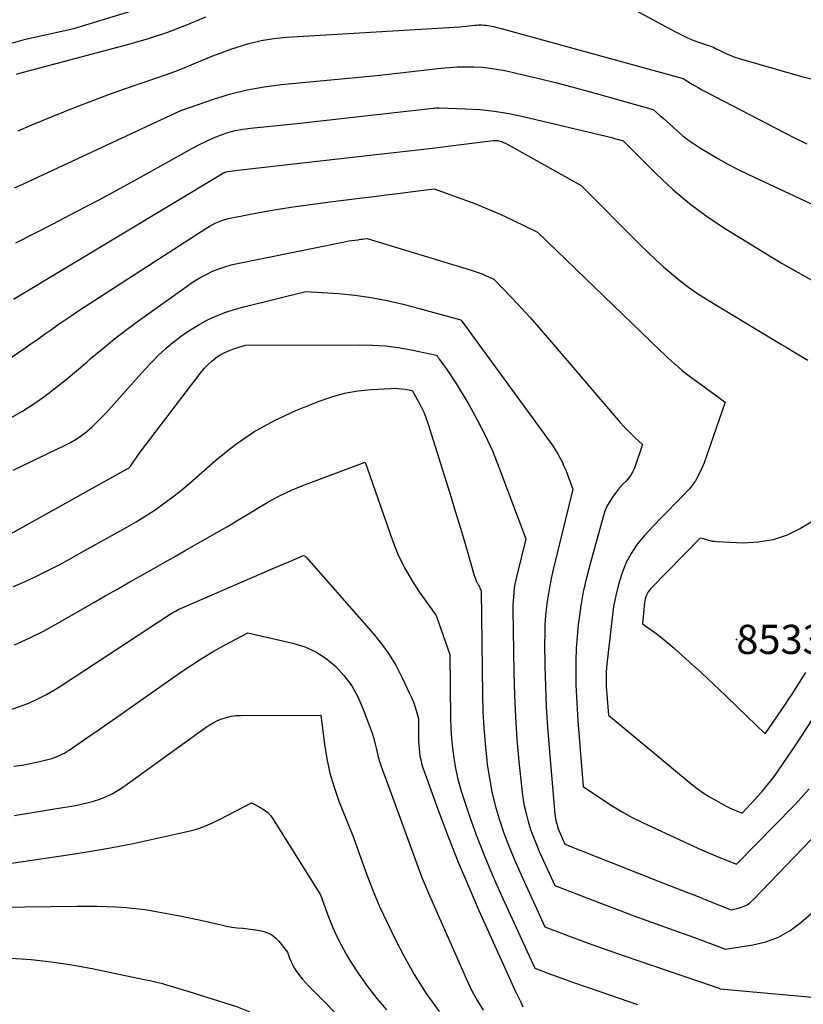
# Model space of a CAD drawing. Units: inches. Extents: x 2609456 to 2612402, y 1499167 to 1502103.
# Drawn here: x 2610575 to 2610730, y 1499991 to 1500186 of the extents above; entities that cross this region are included whole.
import ezdxf

# ---------------------------------------------------------------- set-up
doc = ezdxf.new("R2010")
doc.units = ezdxf.units.IN
doc.header["$MEASUREMENT"] = 0
for name, color, linetype in [('Tile_2735_10_NW_contour_2ft', 124, 'Continuous'), ('Tile_2735_10_NW_spot_anno', 232, 'Continuous'), ('Tile_2735_10_NW_spot_elev', 193, 'Continuous')]:
    doc.layers.add(name, color=color, linetype=linetype)
doc.styles.add('Arial', font='arial.ttf')

msp = doc.modelspace()

# ---------------------------------------------------------------- linework, layer by layer
at = {"layer": 'Tile_2735_10_NW_contour_2ft'}
for points in [[(2610680.85, 1500196.18, 8526), (2610704.69, 1500183.24, 8526), (2610705.89, 1500182.63, 8526), (2610707.12, 1500182.05, 8526), (2610708.37, 1500181.55, 8526), (2610709.63, 1500181.08, 8526), (2610712.2, 1500180.21, 8526), (2610712.39, 1500180.09, 8526), (2610712.49, 1500180.03, 8526), (2610712.59, 1500179.97, 8526), (2610712.69, 1500179.91, 8526), (2610712.8, 1500179.86, 8526), (2610714.11, 1500179.22, 8526), (2610714.88, 1500178.87, 8526), (2610715.66, 1500178.54, 8526), (2610716.46, 1500178.26, 8526), (2610717.26, 1500178, 8526), (2610729.37, 1500174.47, 8526), (2610732.56, 1500173.69, 8526)], [(2610532.5, 1500160.69, 8524), (2610533.23, 1500160.91, 8524), (2610534.15, 1500161.22, 8524), (2610534.71, 1500161.42, 8524), (2610535.89, 1500161.88, 8524), (2610537.06, 1500162.37, 8524), (2610538.21, 1500162.91, 8524), (2610539.34, 1500163.48, 8524), (2610565.75, 1500177.41, 8524), (2610567.03, 1500178.08, 8524), (2610568.32, 1500178.72, 8524), (2610569.63, 1500179.34, 8524), (2610570.94, 1500179.95, 8524), (2610572.27, 1500180.5, 8524), (2610573.62, 1500180.99, 8524), (2610575, 1500181.41, 8524), (2610576.39, 1500181.77, 8524), (2610585.93, 1500183.91, 8524), (2610599.11, 1500187.94, 8524)], [(2610574.59, 1500174.91, 8526), (2610575.28, 1500175.11, 8526), (2610575.98, 1500175.3, 8526), (2610596.81, 1500180.81, 8526), (2610600.68, 1500181.94, 8526), (2610604.5, 1500183.2, 8526), (2610608.26, 1500184.65, 8526), (2610611.97, 1500186.23, 8526)], [(2610574.92, 1500163.69, 8528), (2610577.63, 1500164.85, 8528), (2610586.09, 1500168.3, 8528), (2610589.35, 1500169.58, 8528), (2610592.62, 1500170.83, 8528), (2610595.92, 1500172, 8528), (2610599.24, 1500173.13, 8528), (2610602.14, 1500174.08, 8528), (2610604.01, 1500174.73, 8528), (2610605.87, 1500175.41, 8528), (2610607.7, 1500176.14, 8528), (2610609.53, 1500176.9, 8528), (2610611.36, 1500177.67, 8528), (2610613.19, 1500178.42, 8528), (2610615.04, 1500179.12, 8528), (2610616.9, 1500179.79, 8528), (2610618.01, 1500180.18, 8528), (2610620.46, 1500180.93, 8528), (2610622.93, 1500181.53, 8528), (2610625.44, 1500181.93, 8528), (2610627.98, 1500182.18, 8528), (2610662.15, 1500184.22, 8528), (2610665.07, 1500184.55, 8528), (2610665.44, 1500184.59, 8528), (2610665.82, 1500184.61, 8528), (2610666.19, 1500184.62, 8528), (2610666.57, 1500184.62, 8528), (2610666.95, 1500184.59, 8528), (2610667.32, 1500184.56, 8528), (2610667.69, 1500184.5, 8528), (2610668.06, 1500184.43, 8528), (2610668.8, 1500184.27, 8528), (2610669.54, 1500184.1, 8528), (2610670.27, 1500183.92, 8528), (2610671, 1500183.73, 8528), (2610671.73, 1500183.54, 8528), (2610706.26, 1500174.05, 8528), (2610707.71, 1500173.12, 8528), (2610708.44, 1500172.66, 8528), (2610709.18, 1500172.22, 8528), (2610709.93, 1500171.79, 8528), (2610710.69, 1500171.39, 8528), (2610728.1, 1500162.34, 8528), (2610730.65, 1500161.12, 8528)], [(2610574.24, 1500152.41, 8530), (2610575.99, 1500153.25, 8530), (2610607.03, 1500167.72, 8530), (2610607.18, 1500167.78, 8530), (2610607.25, 1500167.8, 8530), (2610613.67, 1500169.99, 8530), (2610616.91, 1500170.97, 8530), (2610620.18, 1500171.8, 8530), (2610623.5, 1500172.39, 8530), (2610626.86, 1500172.83, 8530), (2610645.75, 1500174.64, 8530), (2610658.39, 1500176.07, 8530), (2610660.02, 1500176.22, 8530), (2610661.64, 1500176.32, 8530), (2610663.27, 1500176.35, 8530), (2610664.91, 1500176.34, 8530), (2610666.53, 1500176.24, 8530), (2610668.15, 1500176.08, 8530), (2610669.76, 1500175.83, 8530), (2610671.36, 1500175.51, 8530), (2610674.62, 1500174.76, 8530), (2610677.83, 1500174, 8530), (2610681.04, 1500173.21, 8530), (2610684.24, 1500172.38, 8530), (2610687.43, 1500171.51, 8530), (2610700.31, 1500167.89, 8530), (2610701.63, 1500166.74, 8530), (2610702.28, 1500166.16, 8530), (2610702.94, 1500165.58, 8530), (2610703.59, 1500164.99, 8530), (2610704.24, 1500164.41, 8530), (2610705.07, 1500163.66, 8530), (2610706.15, 1500162.73, 8530), (2610707.27, 1500161.85, 8530), (2610708.44, 1500161.03, 8530), (2610709.64, 1500160.26, 8530), (2610711.09, 1500159.38, 8530), (2610713.06, 1500158.23, 8530), (2610715.05, 1500157.12, 8530), (2610717.07, 1500156.08, 8530), (2610719.12, 1500155.09, 8530), (2610740.27, 1500145.22, 8530)], [(2610574.46, 1500141.58, 8532), (2610581.83, 1500145.33, 8532), (2610586.33, 1500147.66, 8532), (2610590.81, 1500150.02, 8532), (2610595.27, 1500152.43, 8532), (2610599.71, 1500154.88, 8532), (2610609.38, 1500160.27, 8532), (2610610.73, 1500160.99, 8532), (2610612.09, 1500161.66, 8532), (2610613.49, 1500162.28, 8532), (2610614.9, 1500162.85, 8532), (2610616.34, 1500163.34, 8532), (2610617.8, 1500163.74, 8532), (2610619.29, 1500164.03, 8532), (2610620.79, 1500164.24, 8532), (2610629.35, 1500165.06, 8532), (2610656.87, 1500168.17, 8532), (2610657.16, 1500168.19, 8532), (2610657.46, 1500168.21, 8532), (2610657.76, 1500168.22, 8532), (2610658.06, 1500168.22, 8532), (2610663.24, 1500168.06, 8532), (2610666.12, 1500167.88, 8532), (2610668.98, 1500167.59, 8532), (2610671.82, 1500167.12, 8532), (2610674.65, 1500166.54, 8532), (2610691, 1500162.64, 8532), (2610691.56, 1500162.5, 8532), (2610692.13, 1500162.36, 8532), (2610692.69, 1500162.2, 8532), (2610693.25, 1500162.05, 8532), (2610694.37, 1500161.72, 8532), (2610694.51, 1500161.58, 8532), (2610694.59, 1500161.52, 8532), (2610694.66, 1500161.45, 8532), (2610694.73, 1500161.38, 8532), (2610694.8, 1500161.31, 8532), (2610700.92, 1500155.19, 8532), (2610704.15, 1500152.18, 8532), (2610707.51, 1500149.33, 8532), (2610711.06, 1500146.73, 8532), (2610714.74, 1500144.29, 8532), (2610725.8, 1500137.51, 8532), (2610728.92, 1500135.68, 8532), (2610732.07, 1500133.91, 8532)], [(2610574.02, 1500130.44, 8534), (2610615.25, 1500155.26, 8534), (2610615.34, 1500155.31, 8534), (2610615.43, 1500155.36, 8534), (2610615.53, 1500155.4, 8534), (2610615.62, 1500155.45, 8534), (2610615.72, 1500155.49, 8534), (2610615.82, 1500155.52, 8534), (2610615.92, 1500155.54, 8534), (2610616.02, 1500155.57, 8534), (2610616.83, 1500155.71, 8534), (2610617.34, 1500155.79, 8534), (2610617.85, 1500155.87, 8534), (2610618.36, 1500155.94, 8534), (2610618.87, 1500156, 8534), (2610644.42, 1500158.85, 8534), (2610648.53, 1500159.32, 8534), (2610652.63, 1500159.79, 8534), (2610656.74, 1500160.28, 8534), (2610660.84, 1500160.79, 8534), (2610668.75, 1500161.77, 8534), (2610668.9, 1500161.79, 8534), (2610669.05, 1500161.8, 8534), (2610669.2, 1500161.8, 8534), (2610669.34, 1500161.8, 8534), (2610669.49, 1500161.79, 8534), (2610669.64, 1500161.77, 8534), (2610669.78, 1500161.74, 8534), (2610669.92, 1500161.71, 8534), (2610670.15, 1500161.63, 8534), (2610670.4, 1500161.55, 8534), (2610670.65, 1500161.45, 8534), (2610670.89, 1500161.34, 8534), (2610671.13, 1500161.22, 8534), (2610686.11, 1500152.88, 8534), (2610697.75, 1500141.19, 8534), (2610699.27, 1500139.7, 8534), (2610700.81, 1500138.24, 8534), (2610702.38, 1500136.82, 8534), (2610703.97, 1500135.41, 8534), (2610705.61, 1500134.07, 8534), (2610707.29, 1500132.79, 8534), (2610709.04, 1500131.59, 8534), (2610710.82, 1500130.45, 8534), (2610724.63, 1500122.1, 8534), (2610725.67, 1500121.48, 8534), (2610726.7, 1500120.86, 8534), (2610727.74, 1500120.24, 8534), (2610728.77, 1500119.63, 8534), (2610730.85, 1500118.4, 8534)], [(2610568.01, 1500115.17, 8536), (2610576.07, 1500120.66, 8536), (2610577.43, 1500121.6, 8536), (2610578.79, 1500122.55, 8536), (2610580.14, 1500123.51, 8536), (2610581.49, 1500124.47, 8536), (2610582.84, 1500125.43, 8536), (2610584.19, 1500126.38, 8536), (2610585.57, 1500127.3, 8536), (2610586.95, 1500128.21, 8536), (2610612.02, 1500144.4, 8536), (2610612.62, 1500144.76, 8536), (2610613.22, 1500145.1, 8536), (2610613.85, 1500145.42, 8536), (2610614.48, 1500145.71, 8536), (2610615.13, 1500145.96, 8536), (2610615.79, 1500146.18, 8536), (2610616.46, 1500146.36, 8536), (2610617.14, 1500146.52, 8536), (2610622.5, 1500147.53, 8536), (2610625.87, 1500148.13, 8536), (2610629.25, 1500148.68, 8536), (2610632.64, 1500149.17, 8536), (2610636.04, 1500149.62, 8536), (2610642.88, 1500150.45, 8536), (2610645.25, 1500150.73, 8536), (2610647.62, 1500151.02, 8536), (2610649.98, 1500151.32, 8536), (2610652.35, 1500151.61, 8536), (2610657.08, 1500152.2, 8536), (2610662.55, 1500150.28, 8536), (2610665.1, 1500149.33, 8536), (2610667.63, 1500148.31, 8536), (2610670.13, 1500147.21, 8536), (2610672.59, 1500146.05, 8536), (2610677.49, 1500143.64, 8536), (2610701.79, 1500120.2, 8536), (2610702.48, 1500119.55, 8536), (2610703.17, 1500118.9, 8536), (2610703.86, 1500118.26, 8536), (2610704.57, 1500117.63, 8536), (2610704.64, 1500117.57, 8536), (2610705.31, 1500116.98, 8536), (2610706, 1500116.4, 8536), (2610706.71, 1500115.85, 8536), (2610707.43, 1500115.3, 8536), (2610714.54, 1500110.07, 8536), (2610710.39, 1500098.14, 8536), (2610709.6, 1500096.3, 8536), (2610708.66, 1500094.56, 8536), (2610707.47, 1500092.98, 8536), (2610706.13, 1500091.5, 8536), (2610704.68, 1500090.08, 8536), (2610703.24, 1500088.65, 8536), (2610701.83, 1500087.19, 8536), (2610700.44, 1500085.72, 8536), (2610698.58, 1500083.73, 8536), (2610697.18, 1500082.02, 8536), (2610695.94, 1500080.21, 8536), (2610694.94, 1500078.26, 8536), (2610694.1, 1500076.21, 8536), (2610693.47, 1500074.08, 8536), (2610692.92, 1500071.92, 8536), (2610692.51, 1500069.73, 8536), (2610692.19, 1500067.52, 8536), (2610691.18, 1500058.33, 8536), (2610691.11, 1500057.58, 8536), (2610691.06, 1500056.84, 8536), (2610691.03, 1500056.1, 8536), (2610691.01, 1500055.35, 8536), (2610691.02, 1500054.61, 8536), (2610691.04, 1500053.86, 8536), (2610691.08, 1500053.12, 8536), (2610691.13, 1500052.38, 8536), (2610691.46, 1500048.28, 8536), (2610707.84, 1500034.71, 8536), (2610709.01, 1500033.8, 8536), (2610710.2, 1500032.93, 8536), (2610711.45, 1500032.14, 8536), (2610712.73, 1500031.39, 8536), (2610714.12, 1500030.63, 8536), (2610714.73, 1500030.3, 8536), (2610715.35, 1500029.99, 8536), (2610715.98, 1500029.71, 8536), (2610716.62, 1500029.43, 8536), (2610717.9, 1500028.91, 8536), (2610720.46, 1500031.65, 8536), (2610721.7, 1500033.05, 8536), (2610722.91, 1500034.48, 8536), (2610724.04, 1500035.97, 8536), (2610725.14, 1500037.49, 8536), (2610727.7, 1500041.22, 8536), (2610729.66, 1500044.17, 8536), (2610731.54, 1500047.16, 8536)], [(2610573.5, 1500106.98, 8538), (2610575.81, 1500108.3, 8538), (2610578.04, 1500109.75, 8538), (2610580.21, 1500111.29, 8538), (2610582.33, 1500112.91, 8538), (2610584.42, 1500114.57, 8538), (2610586.48, 1500116.28, 8538), (2610588.5, 1500118.02, 8538), (2610589.18, 1500118.62, 8538), (2610591.56, 1500120.64, 8538), (2610593.98, 1500122.62, 8538), (2610596.45, 1500124.51, 8538), (2610598.97, 1500126.36, 8538), (2610608.83, 1500133.39, 8538), (2610609.91, 1500134.11, 8538), (2610611.02, 1500134.78, 8538), (2610612.17, 1500135.39, 8538), (2610613.34, 1500135.94, 8538), (2610614.54, 1500136.42, 8538), (2610615.76, 1500136.85, 8538), (2610617.01, 1500137.2, 8538), (2610618.27, 1500137.5, 8538), (2610639.07, 1500141.71, 8538), (2610639.65, 1500141.82, 8538), (2610640.24, 1500141.93, 8538), (2610640.83, 1500142.02, 8538), (2610641.42, 1500142.11, 8538), (2610641.98, 1500142.18, 8538), (2610642.29, 1500142.22, 8538), (2610642.59, 1500142.26, 8538), (2610642.9, 1500142.3, 8538), (2610643.21, 1500142.34, 8538), (2610643.83, 1500142.42, 8538), (2610664.15, 1500136.26, 8538), (2610664.95, 1500136, 8538), (2610665.75, 1500135.72, 8538), (2610666.54, 1500135.41, 8538), (2610667.33, 1500135.08, 8538), (2610668.88, 1500134.39, 8538), (2610672.48, 1500130.62, 8538), (2610674.27, 1500128.72, 8538), (2610676.03, 1500126.8, 8538), (2610677.76, 1500124.85, 8538), (2610679.47, 1500122.89, 8538), (2610693.82, 1500106.07, 8538), (2610694.5, 1500105.3, 8538), (2610695.21, 1500104.54, 8538), (2610695.94, 1500103.82, 8538), (2610696.69, 1500103.12, 8538), (2610698.23, 1500101.74, 8538), (2610696.61, 1500097.08, 8538), (2610696.3, 1500096.37, 8538), (2610695.93, 1500095.69, 8538), (2610695.47, 1500095.07, 8538), (2610694.95, 1500094.49, 8538), (2610694.39, 1500093.93, 8538), (2610693.85, 1500093.35, 8538), (2610693.35, 1500092.75, 8538), (2610692.86, 1500092.13, 8538), (2610692.43, 1500091.54, 8538), (2610691.8, 1500090.58, 8538), (2610691.24, 1500089.59, 8538), (2610690.8, 1500088.54, 8538), (2610690.43, 1500087.45, 8538), (2610687.84, 1500078.15, 8538), (2610687.14, 1500075.41, 8538), (2610686.52, 1500072.65, 8538), (2610686.04, 1500069.86, 8538), (2610685.64, 1500067.06, 8538), (2610685.53, 1500066.17, 8538), (2610685.3, 1500063.79, 8538), (2610685.12, 1500061.42, 8538), (2610685.04, 1500059.04, 8538), (2610685.02, 1500056.66, 8538), (2610685.07, 1500054.28, 8538), (2610685.15, 1500051.89, 8538), (2610685.28, 1500049.51, 8538), (2610685.45, 1500047.14, 8538), (2610686.49, 1500034.18, 8538), (2610690.28, 1500031.59, 8538), (2610692.2, 1500030.35, 8538), (2610694.16, 1500029.17, 8538), (2610696.17, 1500028.08, 8538), (2610698.22, 1500027.06, 8538), (2610706.41, 1500023.24, 8538), (2610708.12, 1500022.46, 8538), (2610709.83, 1500021.69, 8538), (2610711.56, 1500020.95, 8538), (2610713.3, 1500020.23, 8538), (2610716.78, 1500018.81, 8538), (2610728.06, 1500030.34, 8538), (2610729.61, 1500032.02, 8538), (2610731.09, 1500033.74, 8538)], [(2610573.94, 1500096.65, 8540), (2610584.12, 1500101.54, 8540), (2610585.27, 1500102.15, 8540), (2610586.39, 1500102.81, 8540), (2610587.45, 1500103.54, 8540), (2610588.49, 1500104.33, 8540), (2610589.47, 1500105.18, 8540), (2610590.43, 1500106.06, 8540), (2610591.35, 1500106.99, 8540), (2610592.24, 1500107.94, 8540), (2610599.91, 1500116.49, 8540), (2610601.27, 1500117.94, 8540), (2610602.67, 1500119.35, 8540), (2610604.12, 1500120.69, 8540), (2610605.62, 1500121.98, 8540), (2610605.67, 1500122.02, 8540), (2610607.21, 1500123.21, 8540), (2610608.8, 1500124.33, 8540), (2610610.47, 1500125.33, 8540), (2610612.18, 1500126.26, 8540), (2610613.95, 1500127.07, 8540), (2610615.75, 1500127.8, 8540), (2610617.6, 1500128.4, 8540), (2610619.48, 1500128.93, 8540), (2610631.74, 1500131.94, 8540), (2610638.21, 1500131.53, 8540), (2610641.43, 1500131.22, 8540), (2610644.63, 1500130.79, 8540), (2610647.8, 1500130.17, 8540), (2610650.95, 1500129.43, 8540), (2610662.33, 1500126.36, 8540), (2610662.39, 1500126.27, 8540), (2610662.43, 1500126.22, 8540), (2610662.46, 1500126.18, 8540), (2610662.49, 1500126.13, 8540), (2610662.52, 1500126.09, 8540), (2610679.45, 1500102.94, 8540), (2610679.98, 1500102.19, 8540), (2610680.49, 1500101.44, 8540), (2610680.98, 1500100.68, 8540), (2610681.46, 1500099.91, 8540), (2610681.91, 1500099.12, 8540), (2610682.33, 1500098.31, 8540), (2610682.7, 1500097.48, 8540), (2610683.04, 1500096.64, 8540), (2610684.44, 1500092.89, 8540), (2610680.57, 1500077.03, 8540), (2610680.17, 1500075.23, 8540), (2610679.81, 1500073.42, 8540), (2610679.51, 1500071.6, 8540), (2610679.26, 1500069.77, 8540), (2610679.08, 1500067.93, 8540), (2610678.94, 1500066.09, 8540), (2610678.89, 1500064.24, 8540), (2610678.88, 1500062.4, 8540), (2610678.94, 1500058, 8540), (2610679.04, 1500053.95, 8540), (2610679.2, 1500049.9, 8540), (2610679.45, 1500045.87, 8540), (2610679.76, 1500041.83, 8540), (2610680.9, 1500028.74, 8540), (2610680.96, 1500028.24, 8540), (2610681.03, 1500027.75, 8540), (2610681.14, 1500027.26, 8540), (2610681.26, 1500026.78, 8540), (2610681.4, 1500026.3, 8540), (2610681.56, 1500025.82, 8540), (2610681.75, 1500025.36, 8540), (2610681.94, 1500024.9, 8540), (2610682.9, 1500022.81, 8540), (2610701.17, 1500015.55, 8540), (2610702.36, 1500015.08, 8540), (2610703.55, 1500014.61, 8540), (2610704.74, 1500014.15, 8540), (2610705.93, 1500013.69, 8540), (2610707.12, 1500013.23, 8540), (2610708.31, 1500012.76, 8540), (2610709.5, 1500012.3, 8540), (2610710.69, 1500011.82, 8540), (2610715.68, 1500009.83, 8540), (2610717.33, 1500010.22, 8540), (2610718.11, 1500010.49, 8540), (2610718.85, 1500010.83, 8540), (2610719.52, 1500011.3, 8540), (2610720.14, 1500011.84, 8540), (2610729.85, 1500021.98, 8540), (2610731.55, 1500023.76, 8540)], [(2610571.26, 1500082.92, 8542), (2610596.48, 1500096.9, 8542), (2610596.58, 1500096.96, 8542), (2610596.67, 1500097.02, 8542), (2610596.75, 1500097.08, 8542), (2610596.84, 1500097.14, 8542), (2610596.92, 1500097.22, 8542), (2610596.99, 1500097.29, 8542), (2610597.06, 1500097.37, 8542), (2610597.13, 1500097.46, 8542), (2610599.05, 1500100.23, 8542), (2610611.07, 1500115.99, 8542), (2610611.73, 1500116.78, 8542), (2610612.43, 1500117.52, 8542), (2610613.19, 1500118.21, 8542), (2610613.98, 1500118.85, 8542), (2610614.84, 1500119.42, 8542), (2610615.72, 1500119.92, 8542), (2610616.65, 1500120.33, 8542), (2610617.62, 1500120.67, 8542), (2610619.85, 1500121.34, 8542), (2610642.34, 1500121.45, 8542), (2610644.9, 1500121.38, 8542), (2610647.45, 1500121.2, 8542), (2610649.98, 1500120.86, 8542), (2610652.5, 1500120.42, 8542), (2610657.53, 1500119.37, 8542), (2610657.72, 1500119.11, 8542), (2610657.81, 1500118.98, 8542), (2610657.9, 1500118.85, 8542), (2610658, 1500118.71, 8542), (2610658.09, 1500118.58, 8542), (2610659.12, 1500117.18, 8542), (2610659.71, 1500116.34, 8542), (2610660.29, 1500115.49, 8542), (2610660.85, 1500114.63, 8542), (2610661.39, 1500113.75, 8542), (2610663.89, 1500109.62, 8542), (2610665.58, 1500106.63, 8542), (2610667.15, 1500103.59, 8542), (2610668.56, 1500100.46, 8542), (2610669.85, 1500097.28, 8542), (2610675.15, 1500083.11, 8542), (2610673.38, 1500075.85, 8542), (2610673.19, 1500075.02, 8542), (2610673.03, 1500074.19, 8542), (2610672.89, 1500073.35, 8542), (2610672.78, 1500072.51, 8542), (2610672.71, 1500071.66, 8542), (2610672.65, 1500070.81, 8542), (2610672.62, 1500069.96, 8542), (2610672.62, 1500069.11, 8542), (2610672.79, 1500056.66, 8542), (2610672.91, 1500052.27, 8542), (2610673.11, 1500047.87, 8542), (2610673.42, 1500043.49, 8542), (2610673.81, 1500039.1, 8542), (2610674.38, 1500033.56, 8542), (2610674.59, 1500031.96, 8542), (2610674.86, 1500030.38, 8542), (2610675.22, 1500028.81, 8542), (2610675.63, 1500027.25, 8542), (2610676.12, 1500025.71, 8542), (2610676.66, 1500024.19, 8542), (2610677.26, 1500022.7, 8542), (2610677.9, 1500021.21, 8542), (2610680.92, 1500014.62, 8542), (2610689.6, 1500011.27, 8542), (2610693.05, 1500009.96, 8542), (2610696.51, 1500008.66, 8542), (2610699.97, 1500007.39, 8542), (2610703.45, 1500006.13, 8542), (2610708.29, 1500004.4, 8542), (2610709.35, 1500004.02, 8542), (2610710.4, 1500003.63, 8542), (2610711.45, 1500003.24, 8542), (2610712.5, 1500002.84, 8542), (2610714.59, 1500002.04, 8542), (2610719.98, 1500002.88, 8542), (2610722.57, 1500003.51, 8542), (2610725.04, 1500004.41, 8542), (2610727.33, 1500005.72, 8542), (2610729.48, 1500007.29, 8542), (2610740.45, 1500016.84, 8542)], [(2610574.01, 1500073.71, 8544), (2610576.3, 1500074.67, 8544), (2610578.56, 1500075.72, 8544), (2610580.79, 1500076.84, 8544), (2610583.01, 1500077.99, 8544), (2610585.2, 1500079.17, 8544), (2610587.39, 1500080.37, 8544), (2610596.42, 1500085.41, 8544), (2610598.24, 1500086.47, 8544), (2610600.03, 1500087.56, 8544), (2610601.79, 1500088.72, 8544), (2610603.52, 1500089.92, 8544), (2610605.21, 1500091.17, 8544), (2610606.87, 1500092.46, 8544), (2610608.48, 1500093.8, 8544), (2610610.08, 1500095.18, 8544), (2610613.98, 1500098.66, 8544), (2610617.63, 1500101.6, 8544), (2610621.45, 1500104.25, 8544), (2610625.53, 1500106.5, 8544), (2610629.78, 1500108.46, 8544), (2610634.35, 1500110.29, 8544), (2610636.85, 1500111.16, 8544), (2610639.39, 1500111.86, 8544), (2610641.99, 1500112.31, 8544), (2610644.63, 1500112.59, 8544), (2610648.54, 1500112.82, 8544), (2610649.25, 1500112.84, 8544), (2610649.95, 1500112.82, 8544), (2610650.65, 1500112.75, 8544), (2610651.35, 1500112.64, 8544), (2610652.74, 1500112.37, 8544), (2610652.8, 1500112.28, 8544), (2610652.83, 1500112.24, 8544), (2610652.86, 1500112.19, 8544), (2610652.89, 1500112.15, 8544), (2610652.92, 1500112.1, 8544), (2610653.99, 1500110.18, 8544), (2610654.52, 1500109.15, 8544), (2610655.01, 1500108.11, 8544), (2610655.43, 1500107.04, 8544), (2610655.81, 1500105.95, 8544), (2610660.42, 1500091.23, 8544), (2610661.24, 1500088.56, 8544), (2610662.06, 1500085.88, 8544), (2610662.85, 1500083.21, 8544), (2610663.63, 1500080.53, 8544), (2610664.97, 1500075.87, 8544), (2610665.08, 1500075.52, 8544), (2610665.21, 1500075.17, 8544), (2610665.36, 1500074.83, 8544), (2610665.52, 1500074.5, 8544), (2610665.63, 1500074.31, 8544), (2610665.75, 1500074.07, 8544), (2610665.87, 1500073.84, 8544), (2610665.99, 1500073.6, 8544), (2610666.1, 1500073.36, 8544), (2610666.33, 1500072.88, 8544), (2610666.6, 1500052.22, 8544), (2610666.7, 1500049.01, 8544), (2610666.86, 1500045.81, 8544), (2610667.12, 1500042.61, 8544), (2610667.45, 1500039.42, 8544), (2610667.56, 1500038.53, 8544), (2610667.97, 1500035.8, 8544), (2610668.48, 1500033.09, 8544), (2610669.14, 1500030.42, 8544), (2610669.9, 1500027.77, 8544), (2610670.79, 1500025.15, 8544), (2610671.74, 1500022.56, 8544), (2610672.79, 1500020, 8544), (2610673.89, 1500017.47, 8544), (2610678.95, 1500006.44, 8544), (2610684.13, 1500004.48, 8544), (2610686.73, 1500003.52, 8544), (2610689.33, 1500002.57, 8544), (2610691.95, 1500001.65, 8544), (2610694.56, 1500000.74, 8544), (2610711.93, 1499994.81, 8544), (2610712.2, 1499994.72, 8544), (2610712.46, 1499994.63, 8544), (2610712.72, 1499994.53, 8544), (2610712.99, 1499994.44, 8544), (2610713.51, 1499994.24, 8544), (2610736.03, 1499992.18, 8544)], [(2610574.19, 1500062.17, 8546), (2610577.12, 1500063.45, 8546), (2610579.97, 1500064.89, 8546), (2610582.78, 1500066.42, 8546), (2610589.89, 1500070.53, 8546), (2610592.14, 1500071.83, 8546), (2610594.39, 1500073.11, 8546), (2610596.64, 1500074.39, 8546), (2610598.9, 1500075.66, 8546), (2610601.16, 1500076.93, 8546), (2610603.42, 1500078.2, 8546), (2610605.67, 1500079.48, 8546), (2610607.92, 1500080.76, 8546), (2610614.14, 1500084.32, 8546), (2610616.24, 1500085.53, 8546), (2610618.33, 1500086.77, 8546), (2610620.41, 1500088.03, 8546), (2610622.47, 1500089.31, 8546), (2610624.56, 1500090.54, 8546), (2610626.69, 1500091.68, 8546), (2610628.89, 1500092.69, 8546), (2610631.13, 1500093.61, 8546), (2610643.42, 1500098.27, 8546), (2610648.87, 1500082.76, 8546), (2610649.93, 1500080.1, 8546), (2610651.14, 1500077.5, 8546), (2610652.57, 1500075.02, 8546), (2610654.14, 1500072.62, 8546), (2610657.28, 1500068.22, 8546), (2610657.38, 1500068.07, 8546), (2610657.47, 1500067.91, 8546), (2610657.55, 1500067.74, 8546), (2610657.62, 1500067.56, 8546), (2610660.14, 1500060.22, 8546), (2610660.3, 1500047.67, 8546), (2610660.37, 1500045.69, 8546), (2610660.49, 1500043.71, 8546), (2610660.68, 1500041.73, 8546), (2610660.93, 1500039.76, 8546), (2610661.27, 1500037.81, 8546), (2610661.68, 1500035.87, 8546), (2610662.2, 1500033.96, 8546), (2610662.79, 1500032.06, 8546), (2610664.06, 1500028.33, 8546), (2610665.39, 1500024.61, 8546), (2610666.8, 1500020.91, 8546), (2610668.32, 1500017.26, 8546), (2610669.92, 1500013.64, 8546), (2610676.97, 1499998.26, 8546), (2610679.51, 1499997.31, 8546), (2610680.78, 1499996.84, 8546), (2610682.05, 1499996.37, 8546), (2610683.33, 1499995.92, 8546), (2610684.61, 1499995.47, 8546), (2610690, 1499993.62, 8546), (2610693.61, 1499992.37, 8546), (2610697.22, 1499991.12, 8546)], [(2610732.32, 1500086.87, 8534), (2610729.43, 1500085.14, 8534), (2610726.74, 1500083.84, 8534), (2610723.97, 1500082.88, 8534), (2610721.08, 1500082.41, 8534), (2610718.1, 1500082.27, 8534), (2610712.82, 1500082.5, 8534), (2610712.42, 1500082.54, 8534), (2610712.02, 1500082.59, 8534), (2610711.62, 1500082.68, 8534), (2610711.24, 1500082.8, 8534), (2610710.89, 1500082.91, 8534), (2610710.68, 1500082.98, 8534), (2610710.46, 1500083.04, 8534), (2610710.24, 1500083.1, 8534), (2610710.02, 1500083.15, 8534), (2610709.58, 1500083.25, 8534), (2610699.81, 1500073.25, 8534), (2610699.57, 1500072.96, 8534), (2610699.35, 1500072.66, 8534), (2610699.16, 1500072.34, 8534), (2610699, 1500072, 8534), (2610698.87, 1500071.64, 8534), (2610698.76, 1500071.28, 8534), (2610698.69, 1500070.91, 8534), (2610698.63, 1500070.53, 8534), (2610698.19, 1500066.33, 8534), (2610700.37, 1500064.78, 8534), (2610701.44, 1500063.99, 8534), (2610702.5, 1500063.17, 8534), (2610703.52, 1500062.32, 8534), (2610704.53, 1500061.44, 8534), (2610707.41, 1500058.83, 8534), (2610709.82, 1500056.62, 8534), (2610712.23, 1500054.39, 8534), (2610714.61, 1500052.13, 8534), (2610716.97, 1500049.86, 8534), (2610722.39, 1500044.61, 8534), (2610726.46, 1500050.47, 8534), (2610727.05, 1500051.34, 8534), (2610727.64, 1500052.22, 8534), (2610728.21, 1500053.11, 8534), (2610728.77, 1500054.01, 8534), (2610729.32, 1500054.91, 8534), (2610729.88, 1500055.8, 8534), (2610730.44, 1500056.7, 8534)], [(2610573.66, 1500049.48, 8548), (2610575.42, 1500050.05, 8548), (2610577.16, 1500050.72, 8548), (2610578.85, 1500051.52, 8548), (2610580.51, 1500052.37, 8548), (2610582.13, 1500053.3, 8548), (2610583.72, 1500054.28, 8548), (2610604.74, 1500068.07, 8548), (2610605.05, 1500068.27, 8548), (2610605.37, 1500068.47, 8548), (2610605.68, 1500068.65, 8548), (2610606, 1500068.84, 8548), (2610606.33, 1500069.02, 8548), (2610606.66, 1500069.19, 8548), (2610606.99, 1500069.34, 8548), (2610607.33, 1500069.5, 8548), (2610627.07, 1500078, 8548), (2610627.78, 1500078.3, 8548), (2610628.48, 1500078.6, 8548), (2610629.19, 1500078.91, 8548), (2610629.89, 1500079.21, 8548), (2610631.3, 1500079.81, 8548), (2610631.48, 1500079.72, 8548), (2610631.56, 1500079.66, 8548), (2610631.64, 1500079.61, 8548), (2610631.72, 1500079.54, 8548), (2610631.79, 1500079.47, 8548), (2610645.04, 1500064.41, 8548), (2610646.69, 1500062.36, 8548), (2610648.22, 1500060.23, 8548), (2610649.56, 1500057.98, 8548), (2610650.78, 1500055.64, 8548), (2610652.3, 1500052.4, 8548), (2610652.65, 1500051.62, 8548), (2610652.96, 1500050.83, 8548), (2610653.24, 1500050.02, 8548), (2610653.49, 1500049.21, 8548), (2610653.95, 1500047.56, 8548), (2610654.01, 1500043.05, 8548), (2610654.03, 1500042.33, 8548), (2610654.08, 1500041.6, 8548), (2610654.17, 1500040.88, 8548), (2610654.27, 1500040.16, 8548), (2610654.41, 1500039.45, 8548), (2610654.58, 1500038.74, 8548), (2610654.79, 1500038.04, 8548), (2610655.01, 1500037.35, 8548), (2610658.07, 1500028.95, 8548), (2610659.9, 1500024.09, 8548), (2610661.81, 1500019.25, 8548), (2610663.82, 1500014.46, 8548), (2610665.91, 1500009.7, 8548), (2610673.16, 1499993.71, 8548), (2610673.4, 1499993.17, 8548), (2610673.65, 1499992.63, 8548), (2610673.9, 1499992.09, 8548), (2610674.16, 1499991.56, 8548), (2610674.59, 1499990.66, 8548)], [(2610574.08, 1500038.19, 8550), (2610575.7, 1500038.4, 8550), (2610577.31, 1500038.69, 8550), (2610578.92, 1500039.05, 8550), (2610581.05, 1500039.59, 8550), (2610581.58, 1500039.73, 8550), (2610582.09, 1500039.9, 8550), (2610582.6, 1500040.09, 8550), (2610583.1, 1500040.3, 8550), (2610583.59, 1500040.54, 8550), (2610584.07, 1500040.79, 8550), (2610584.54, 1500041.07, 8550), (2610584.99, 1500041.36, 8550), (2610588.5, 1500043.78, 8550), (2610590.71, 1500045.3, 8550), (2610592.91, 1500046.82, 8550), (2610595.1, 1500048.35, 8550), (2610597.29, 1500049.89, 8550), (2610607.05, 1500056.75, 8550), (2610609.14, 1500058.17, 8550), (2610611.28, 1500059.54, 8550), (2610613.46, 1500060.83, 8550), (2610615.67, 1500062.07, 8550), (2610620.26, 1500064.53, 8550), (2610629.15, 1500062.51, 8550), (2610631.51, 1500061.77, 8550), (2610633.73, 1500060.78, 8550), (2610635.77, 1500059.44, 8550), (2610637.67, 1500057.87, 8550), (2610639.33, 1500056.01, 8550), (2610640.8, 1500054.04, 8550), (2610642, 1500051.88, 8550), (2610643.01, 1500049.61, 8550), (2610644.44, 1500045.75, 8550), (2610644.8, 1500044.7, 8550), (2610645.14, 1500043.64, 8550), (2610645.42, 1500042.57, 8550), (2610645.68, 1500041.48, 8550), (2610645.72, 1500041.31, 8550), (2610645.95, 1500040.31, 8550), (2610646.22, 1500039.33, 8550), (2610646.54, 1500038.35, 8550), (2610646.88, 1500037.39, 8550), (2610647.62, 1500035.47, 8550), (2610653.64, 1500018.88, 8550), (2610654.17, 1500017.46, 8550), (2610654.72, 1500016.06, 8550), (2610655.29, 1500014.66, 8550), (2610655.88, 1500013.27, 8550), (2610663.63, 1499995.64, 8550), (2610664.57, 1499993.7, 8550), (2610665.6, 1499991.82, 8550), (2610666.77, 1499990.01, 8550)], [(2610574.15, 1500028.48, 8552), (2610576.54, 1500028.86, 8552), (2610578.94, 1500029.24, 8552), (2610581.33, 1500029.63, 8552), (2610583.73, 1500030.02, 8552), (2610585.84, 1500030.37, 8552), (2610587.17, 1500030.63, 8552), (2610588.48, 1500030.92, 8552), (2610589.78, 1500031.29, 8552), (2610591.06, 1500031.7, 8552), (2610592.31, 1500032.2, 8552), (2610593.53, 1500032.76, 8552), (2610594.69, 1500033.43, 8552), (2610595.81, 1500034.17, 8552), (2610611.84, 1500045.77, 8552), (2610612.63, 1500046.29, 8552), (2610613.44, 1500046.77, 8552), (2610614.29, 1500047.18, 8552), (2610615.15, 1500047.55, 8552), (2610616.05, 1500047.83, 8552), (2610616.96, 1500048.05, 8552), (2610617.89, 1500048.17, 8552), (2610618.83, 1500048.22, 8552), (2610634.68, 1500048.29, 8552), (2610635.41, 1500042.51, 8552), (2610635.88, 1500039.65, 8552), (2610636.49, 1500036.82, 8552), (2610637.31, 1500034.05, 8552), (2610638.27, 1500031.31, 8552), (2610641.12, 1500024.12, 8552), (2610643.61, 1500017.25, 8552), (2610644.92, 1500013.85, 8552), (2610646.31, 1500010.48, 8552), (2610647.84, 1500007.17, 8552), (2610649.44, 1500003.89, 8552), (2610651, 1500000.86, 8552), (2610653.15, 1499997.01, 8552), (2610655.47, 1499993.27, 8552), (2610658.03, 1499989.7, 8552)], [(2610569.98, 1500018.5, 8554), (2610585.22, 1500020.75, 8554), (2610589.38, 1500021.41, 8554), (2610593.52, 1500022.13, 8554), (2610597.65, 1500022.94, 8554), (2610601.76, 1500023.81, 8554), (2610608.29, 1500025.27, 8554), (2610609.13, 1500025.47, 8554), (2610609.96, 1500025.71, 8554), (2610610.77, 1500025.97, 8554), (2610611.58, 1500026.27, 8554), (2610612.38, 1500026.59, 8554), (2610613.17, 1500026.93, 8554), (2610613.94, 1500027.3, 8554), (2610614.72, 1500027.68, 8554), (2610620.99, 1500030.92, 8554), (2610622.68, 1500030.07, 8554), (2610623.48, 1500029.59, 8554), (2610624.2, 1500029.03, 8554), (2610624.82, 1500028.36, 8554), (2610625.38, 1500027.61, 8554), (2610634.62, 1500012.77, 8554), (2610636.08, 1500008.75, 8554), (2610636.86, 1500006.77, 8554), (2610637.71, 1500004.82, 8554), (2610638.68, 1500002.93, 8554), (2610639.71, 1500001.06, 8554), (2610640.58, 1499999.59, 8554), (2610642.18, 1499997.08, 8554), (2610643.88, 1499994.64, 8554), (2610645.73, 1499992.3, 8554), (2610647.67, 1499990.05, 8554)], [(2610570.99, 1500010.32, 8556), (2610586.65, 1500010.55, 8556), (2610588.56, 1500010.56, 8556), (2610590.47, 1500010.54, 8556), (2610592.38, 1500010.49, 8556), (2610594.28, 1500010.41, 8556), (2610596.19, 1500010.27, 8556), (2610598.08, 1500010.1, 8556), (2610599.97, 1500009.85, 8556), (2610601.86, 1500009.56, 8556), (2610602.5, 1500009.45, 8556), (2610604.7, 1500009.05, 8556), (2610606.89, 1500008.62, 8556), (2610609.08, 1500008.16, 8556), (2610611.26, 1500007.68, 8556), (2610615.03, 1500006.82, 8556), (2610616.07, 1500006.6, 8556), (2610617.11, 1500006.42, 8556), (2610618.16, 1500006.28, 8556), (2610619.21, 1500006.17, 8556), (2610619.36, 1500006.16, 8556), (2610620.34, 1500006.06, 8556), (2610621.32, 1500005.94, 8556), (2610622.28, 1500005.78, 8556), (2610623.25, 1500005.59, 8556), (2610624.15, 1500005.29, 8556), (2610624.99, 1500004.88, 8556), (2610625.72, 1500004.3, 8556), (2610626.39, 1500003.62, 8556), (2610628.12, 1500001.42, 8556), (2610628.54, 1500000.25, 8556), (2610628.77, 1499999.68, 8556), (2610629.03, 1499999.12, 8556), (2610629.33, 1499998.58, 8556), (2610629.66, 1499998.06, 8556), (2610629.98, 1499997.57, 8556), (2610630.51, 1499996.83, 8556), (2610631.07, 1499996.12, 8556), (2610631.67, 1499995.43, 8556), (2610632.29, 1499994.77, 8556), (2610657.33, 1499969.53, 8556)], [(2610573.47, 1500000.28, 8558), (2610577.52, 1499999.98, 8558), (2610581.55, 1499999.55, 8558), (2610585.56, 1499998.94, 8558), (2610589.56, 1499998.2, 8558), (2610599.82, 1499996.08, 8558), (2610600.93, 1499995.84, 8558), (2610602.05, 1499995.58, 8558), (2610603.15, 1499995.3, 8558), (2610604.25, 1499995, 8558), (2610605.35, 1499994.69, 8558), (2610606.44, 1499994.37, 8558), (2610607.53, 1499994.04, 8558), (2610608.62, 1499993.7, 8558), (2610618.03, 1499990.75, 8558), (2610620.33, 1499989.77, 8558), (2610621.45, 1499989.23, 8558), (2610622.54, 1499988.63, 8558), (2610623.57, 1499987.95, 8558), (2610624.56, 1499987.2, 8558), (2610646.18, 1499969.45, 8558), (2610647.72, 1499968.24, 8558), (2610649.29, 1499967.05, 8558), (2610650.36, 1499966.3, 8558)]]:
    msp.add_polyline3d(points, dxfattribs=at)
at = {"layer": 'Tile_2735_10_NW_spot_elev'}
msp.add_point((2610716.73, 1500063.23, 8533.35), dxfattribs=at)

# ---------------------------------------------------------------- texts
at = {"layer": 'Tile_2735_10_NW_spot_anno', "color": 18, "style": 'Arial'}
msp.add_text('8533.3', height=5.76, dxfattribs=at).set_placement((2610716.73, 1500060.35))

doc.saveas('drawing.dxf')
